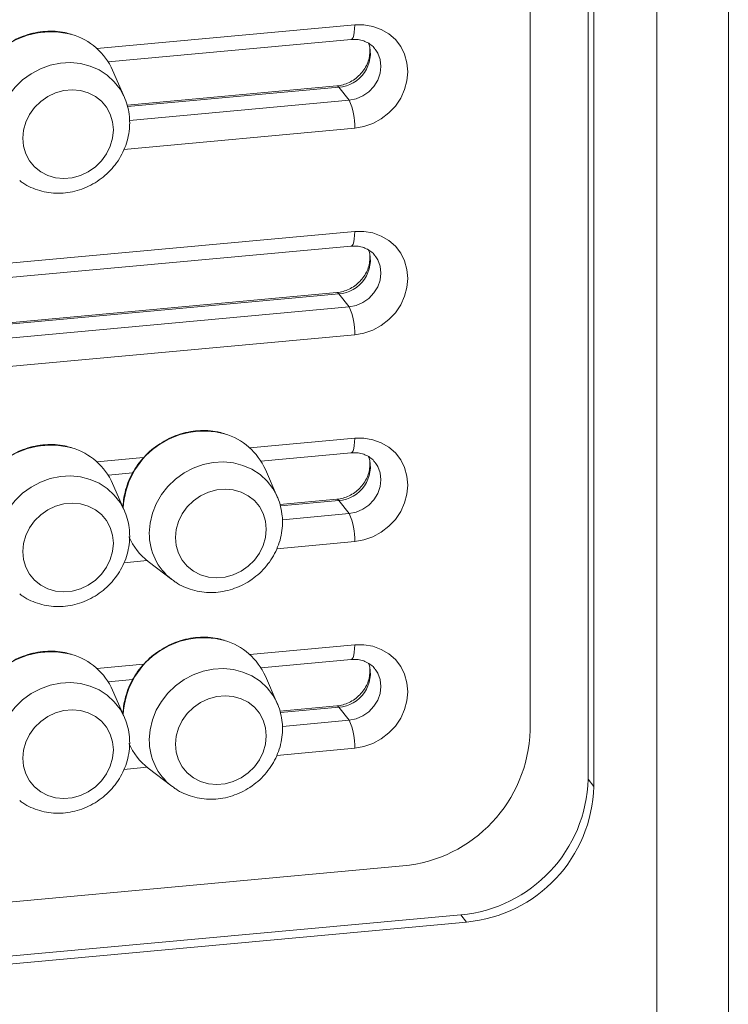
# Model space of a CAD drawing. Units: millimetres. Extents: x -13680 to 26242, y -5393 to 9518.
# Drawn here: x 11797 to 11958, y -3371 to -3147 of the extents above; entities that cross this region are included whole.
import ezdxf

# ---------------------------------------------------------------- set-up
doc = ezdxf.new("R2010")
doc.units = ezdxf.units.MM

msp = doc.modelspace()

# ---------------------------------------------------------------- linework, layer by layer
at = {"color": 7, "linetype": 'Continuous', "lineweight": 15}
for p, q in [((11958.13, -2661.3), (11958.13, -3711.06)), ((11941.87, -3417.89), (11941.87, -2752.43)), ((11926.23, -3319.94), (11926.23, -2829.84)), ((11927.52, -3321.59), (11927.52, -2831.49)), ((11913.03, -2846.91), (11913.03, -3308.82)), ((11817, -3156.85), (11872.28, -3151.78)), ((11820.73, -3164.95), (11818.02, -3158.77)), ((11869.04, -3162.35), (11821.33, -3166.72)), ((11869.5, -3162.63), (11871.83, -3165.6)), ((11820.61, -3164.69), (11820.73, -3164.95)), ((11782.23, -3207.02), (11872.28, -3198.77)), ((11869.04, -3209.33), (11786.56, -3216.89)), ((11869.5, -3209.61), (11871.83, -3212.58)), ((11851.77, -3247.63), (11872.28, -3245.75)), ((11855.5, -3255.73), (11852.79, -3249.55)), ((11817, -3250.82), (11822.6, -3250.31)), ((11820.73, -3258.92), (11818.02, -3252.74)), ((11855.38, -3255.47), (11855.5, -3255.73)), ((11869.04, -3256.31), (11856.1, -3257.5)), ((11869.5, -3256.59), (11871.83, -3259.57)), ((11820.61, -3258.66), (11820.73, -3258.92)), ((11826.14, -3270.43), (11831.49, -3274.54)), ((11831.64, -3274.65), (11831.49, -3274.54)), ((11851.77, -3294.62), (11872.28, -3292.74)), ((11855.5, -3302.72), (11852.79, -3296.54)), ((11817, -3297.8), (11822.6, -3297.29)), ((11820.73, -3305.9), (11818.02, -3299.72)), ((11855.38, -3302.45), (11855.5, -3302.72)), ((11869.04, -3303.3), (11856.1, -3304.48)), ((11869.5, -3303.58), (11871.83, -3306.55)), ((11820.61, -3305.64), (11820.73, -3305.9)), ((11826.14, -3317.42), (11831.49, -3321.53)), ((11831.64, -3321.64), (11831.49, -3321.53)), ((11926.23, -3319.94), (11927.52, -3321.59)), ((11884.05, -3339.67), (11713.33, -3355.31)), ((11713.33, -3367.64), (11897.25, -3350.78)), ((11897.25, -3350.78), (11898.54, -3352.44)), ((11713.33, -3369.41), (11898.54, -3352.44))]:
    msp.add_line(p, q, dxfattribs=at)
at = {"color": 8, "linetype": 'Continuous', "lineweight": 15}
for p, q in [((11814.45, -3153.83), (11873.12, -3148.46)), ((11869.5, -3162.63), (11821.43, -3167.03)), ((11821.89, -3170.18), (11871.83, -3165.6)), ((11873.12, -3171.95), (11820.61, -3176.76)), ((11779.68, -3204.01), (11873.12, -3195.44)), ((11869.5, -3209.61), (11786.66, -3217.2)), ((11787.12, -3220.35), (11871.83, -3212.58)), ((11873.12, -3218.93), (11785.83, -3226.93)), ((11849.22, -3244.62), (11873.12, -3242.43)), ((11814.45, -3247.8), (11825.09, -3246.83)), ((11869.5, -3256.59), (11856.21, -3257.81)), ((11856.67, -3260.96), (11871.83, -3259.57)), ((11873.12, -3265.92), (11855.38, -3267.54)), ((11825.9, -3270.25), (11820.61, -3270.73)), ((11849.22, -3291.6), (11873.12, -3289.41)), ((11814.45, -3294.79), (11825.09, -3293.81)), ((11869.5, -3303.58), (11856.21, -3304.8)), ((11856.67, -3307.94), (11871.83, -3306.55)), ((11873.12, -3312.9), (11855.38, -3314.53)), ((11825.9, -3317.23), (11820.61, -3317.72))]:
    msp.add_line(p, q, dxfattribs=at)
at = {"color": 8, "linetype": 'Continuous', "lineweight": 15, "flags": 128}
for points in [[(11873.12, -3148.46), (11873.1, -3149.34), (11873.02, -3150.13), (11872.9, -3150.79), (11872.74, -3151.3), (11872.55, -3151.63), (11872.32, -3151.78), (11872.28, -3151.78)], [(11871.83, -3165.6), (11873.44, -3165.27), (11874.97, -3164.61), (11876.34, -3163.65), (11877.49, -3162.43), (11878.35, -3161.01), (11878.89, -3159.47), (11879.07, -3157.89), (11878.89, -3156.34), (11878.35, -3154.9), (11877.77, -3153.97)], [(11791.6, -3173.2), (11791.78, -3170.94), (11792.31, -3168.69), (11793.18, -3166.52), (11794.36, -3164.48), (11795.83, -3162.61), (11797.56, -3160.95), (11799.5, -3159.55), (11801.62, -3158.43), (11803.85, -3157.63), (11806.15, -3157.16), (11808.46, -3157.04), (11810.74, -3157.26), (11812.92, -3157.82), (11814.95, -3158.71), (11816.79, -3159.9), (11818.4, -3161.38), (11819.73, -3163.1), (11820.61, -3164.69)], [(11869.04, -3162.35), (11869.24, -3162.39), (11869.5, -3162.63)], [(11873.12, -3195.44), (11873.1, -3196.33), (11873.02, -3197.11), (11872.9, -3197.77), (11872.74, -3198.28), (11872.55, -3198.61), (11872.32, -3198.76), (11872.28, -3198.77)], [(11871.83, -3212.58), (11873.44, -3212.26), (11874.97, -3211.6), (11876.34, -3210.63), (11877.49, -3209.41), (11878.35, -3208), (11878.89, -3206.46), (11879.07, -3204.87), (11878.89, -3203.32), (11878.35, -3201.88), (11877.77, -3200.96)], [(11869.04, -3209.33), (11869.24, -3209.38), (11869.5, -3209.61)], [(11873.12, -3242.43), (11873.1, -3243.31), (11873.02, -3244.1), (11872.9, -3244.76), (11872.74, -3245.26), (11872.55, -3245.6), (11872.32, -3245.75), (11872.28, -3245.75)], [(11826.38, -3263.98), (11826.56, -3261.72), (11827.08, -3259.48), (11827.95, -3257.31), (11829.13, -3255.26), (11830.61, -3253.39), (11832.33, -3251.73), (11834.28, -3250.33), (11836.39, -3249.21), (11838.62, -3248.41), (11840.92, -3247.94), (11843.24, -3247.82), (11845.51, -3248.04), (11847.69, -3248.6), (11849.72, -3249.49), (11851.57, -3250.69), (11853.17, -3252.16), (11854.5, -3253.88), (11855.38, -3255.47)], [(11871.83, -3259.57), (11873.44, -3259.24), (11874.97, -3258.58), (11876.34, -3257.62), (11877.49, -3256.4), (11878.35, -3254.98), (11878.89, -3253.44), (11879.07, -3251.86), (11878.89, -3250.31), (11878.35, -3248.86), (11877.77, -3247.94)], [(11791.6, -3267.17), (11791.78, -3264.9), (11792.31, -3262.66), (11793.18, -3260.49), (11794.36, -3258.45), (11795.83, -3256.58), (11797.56, -3254.92), (11799.5, -3253.52), (11801.62, -3252.4), (11803.85, -3251.6), (11806.15, -3251.13), (11808.46, -3251), (11810.74, -3251.23), (11812.92, -3251.79), (11814.95, -3252.68), (11816.79, -3253.87), (11818.4, -3255.35), (11819.73, -3257.07), (11820.61, -3258.66)], [(11869.04, -3256.31), (11869.24, -3256.36), (11869.5, -3256.59)], [(11873.12, -3289.41), (11873.1, -3290.3), (11873.02, -3291.08), (11872.9, -3291.74), (11872.74, -3292.25), (11872.55, -3292.58), (11872.32, -3292.73), (11872.28, -3292.74)], [(11826.38, -3310.96), (11826.56, -3308.7), (11827.08, -3306.46), (11827.95, -3304.29), (11829.13, -3302.25), (11830.61, -3300.37), (11832.33, -3298.72), (11834.28, -3297.31), (11836.39, -3296.2), (11838.62, -3295.4), (11840.92, -3294.93), (11843.24, -3294.8), (11845.51, -3295.02), (11847.69, -3295.59), (11849.72, -3296.47), (11851.57, -3297.67), (11853.17, -3299.15), (11854.5, -3300.87), (11855.38, -3302.45)], [(11871.83, -3306.55), (11873.44, -3306.23), (11874.97, -3305.57), (11876.34, -3304.6), (11877.49, -3303.38), (11878.35, -3301.96), (11878.89, -3300.43), (11879.07, -3298.84), (11878.89, -3297.29), (11878.35, -3295.85), (11877.77, -3294.93)], [(11791.6, -3314.15), (11791.78, -3311.89), (11792.31, -3309.65), (11793.18, -3307.48), (11794.36, -3305.43), (11795.83, -3303.56), (11797.56, -3301.9), (11799.5, -3300.5), (11801.62, -3299.39), (11803.85, -3298.58), (11806.15, -3298.12), (11808.46, -3297.99), (11810.74, -3298.21), (11812.92, -3298.77), (11814.95, -3299.66), (11816.79, -3300.86), (11818.4, -3302.33), (11819.73, -3304.05), (11820.61, -3305.64)], [(11869.04, -3303.3), (11869.24, -3303.35), (11869.5, -3303.58)]]:
    msp.add_lwpolyline(points, dxfattribs=at)
at = {"color": 7, "linetype": 'Continuous', "lineweight": 15, "flags": 128}
for points in [[(11873.12, -3148.46), (11875.22, -3148.44), (11877.25, -3148.79), (11879.16, -3149.48), (11880.88, -3150.49), (11882.37, -3151.81), (11883.58, -3153.37), (11884.47, -3155.15), (11885.01, -3157.07), (11885.19, -3159.1), (11885.01, -3161.15), (11884.47, -3163.18), (11883.58, -3165.12), (11882.37, -3166.91), (11880.88, -3168.49), (11879.16, -3169.82), (11877.25, -3170.86), (11875.22, -3171.58), (11873.12, -3171.95)], [(11818.21, -3172.34), (11818.03, -3170.52), (11817.51, -3168.78), (11816.66, -3167.2), (11815.52, -3165.83), (11814.11, -3164.71), (11812.49, -3163.88), (11810.71, -3163.37), (11808.84, -3163.2), (11806.94, -3163.38), (11805.06, -3163.89), (11803.29, -3164.72), (11801.67, -3165.85), (11800.26, -3167.22), (11799.11, -3168.81), (11798.26, -3170.55), (11797.74, -3172.38), (11797.57, -3174.24), (11797.74, -3176.07), (11798.26, -3177.8), (11799.11, -3179.38), (11800.26, -3180.75), (11801.67, -3181.87), (11803.29, -3182.7), (11805.06, -3183.21), (11806.94, -3183.38), (11808.84, -3183.2), (11810.71, -3182.69), (11812.49, -3181.86), (11814.11, -3180.73), (11815.52, -3179.36), (11816.66, -3177.77), (11817.51, -3176.04), (11818.03, -3174.21), (11818.21, -3172.34)], [(11873.12, -3195.44), (11875.22, -3195.43), (11877.25, -3195.77), (11879.16, -3196.46), (11880.88, -3197.48), (11882.37, -3198.79), (11883.58, -3200.36), (11884.47, -3202.13), (11885.01, -3204.06), (11885.19, -3206.08), (11885.01, -3208.14), (11884.47, -3210.17), (11883.58, -3212.1), (11882.37, -3213.89), (11880.88, -3215.47), (11879.16, -3216.81), (11877.25, -3217.85), (11875.22, -3218.56), (11873.12, -3218.93)], [(11873.12, -3242.43), (11875.22, -3242.41), (11877.25, -3242.76), (11879.16, -3243.45), (11880.88, -3244.46), (11882.37, -3245.77), (11883.58, -3247.34), (11884.47, -3249.12), (11885.01, -3251.04), (11885.19, -3253.07), (11885.01, -3255.12), (11884.47, -3257.15), (11883.58, -3259.09), (11882.37, -3260.88), (11880.88, -3262.46), (11879.16, -3263.79), (11877.25, -3264.83), (11875.22, -3265.55), (11873.12, -3265.92)], [(11852.98, -3263.13), (11852.81, -3261.3), (11852.29, -3259.56), (11851.44, -3257.98), (11850.29, -3256.61), (11848.88, -3255.49), (11847.26, -3254.66), (11845.49, -3254.16), (11843.61, -3253.99), (11841.71, -3254.16), (11839.84, -3254.67), (11838.06, -3255.51), (11836.44, -3256.63), (11835.03, -3258.01), (11833.89, -3259.59), (11833.04, -3261.33), (11832.52, -3263.16), (11832.34, -3265.02), (11832.52, -3266.85), (11833.04, -3268.58), (11833.89, -3270.16), (11835.03, -3271.54), (11836.44, -3272.66), (11838.06, -3273.48), (11839.84, -3273.99), (11841.71, -3274.16), (11843.61, -3273.98), (11845.49, -3273.47), (11847.26, -3272.64), (11848.88, -3271.52), (11850.29, -3270.14), (11851.44, -3268.56), (11852.29, -3266.82), (11852.81, -3264.99), (11852.98, -3263.13)], [(11818.21, -3266.31), (11818.03, -3264.49), (11817.51, -3262.75), (11816.66, -3261.17), (11815.52, -3259.8), (11814.11, -3258.68), (11812.49, -3257.85), (11810.71, -3257.34), (11808.84, -3257.17), (11806.94, -3257.35), (11805.06, -3257.86), (11803.29, -3258.69), (11801.67, -3259.82), (11800.26, -3261.19), (11799.11, -3262.78), (11798.26, -3264.51), (11797.74, -3266.34), (11797.57, -3268.21), (11797.74, -3270.03), (11798.26, -3271.77), (11799.11, -3273.35), (11800.26, -3274.72), (11801.67, -3275.84), (11803.29, -3276.67), (11805.06, -3277.18), (11806.94, -3277.35), (11808.84, -3277.17), (11810.71, -3276.66), (11812.49, -3275.83), (11814.11, -3274.7), (11815.52, -3273.33), (11816.66, -3271.74), (11817.51, -3270.01), (11818.03, -3268.18), (11818.21, -3266.31)], [(11873.12, -3289.41), (11875.22, -3289.4), (11877.25, -3289.74), (11879.16, -3290.43), (11880.88, -3291.45), (11882.37, -3292.76), (11883.58, -3294.33), (11884.47, -3296.1), (11885.01, -3298.03), (11885.19, -3300.05), (11885.01, -3302.11), (11884.47, -3304.13), (11883.58, -3306.07), (11882.37, -3307.86), (11880.88, -3309.44), (11879.16, -3310.78), (11877.25, -3311.82), (11875.22, -3312.53), (11873.12, -3312.9)], [(11852.98, -3310.11), (11852.81, -3308.28), (11852.29, -3306.55), (11851.44, -3304.97), (11850.29, -3303.59), (11848.88, -3302.47), (11847.26, -3301.65), (11845.49, -3301.14), (11843.61, -3300.97), (11841.71, -3301.15), (11839.84, -3301.66), (11838.06, -3302.49), (11836.44, -3303.61), (11835.03, -3304.99), (11833.89, -3306.58), (11833.04, -3308.31), (11832.52, -3310.14), (11832.34, -3312), (11832.52, -3313.83), (11833.04, -3315.57), (11833.89, -3317.15), (11835.03, -3318.52), (11836.44, -3319.64), (11838.06, -3320.47), (11839.84, -3320.97), (11841.71, -3321.14), (11843.61, -3320.97), (11845.49, -3320.46), (11847.26, -3319.62), (11848.88, -3318.5), (11850.29, -3317.12), (11851.44, -3315.54), (11852.29, -3313.8), (11852.81, -3311.97), (11852.98, -3310.11)], [(11818.21, -3313.3), (11818.03, -3311.47), (11817.51, -3309.74), (11816.66, -3308.15), (11815.52, -3306.78), (11814.11, -3305.66), (11812.49, -3304.83), (11810.71, -3304.33), (11808.84, -3304.16), (11806.94, -3304.33), (11805.06, -3304.85), (11803.29, -3305.68), (11801.67, -3306.8), (11800.26, -3308.18), (11799.11, -3309.76), (11798.26, -3311.5), (11797.74, -3313.33), (11797.57, -3315.19), (11797.74, -3317.02), (11798.26, -3318.75), (11799.11, -3320.33), (11800.26, -3321.71), (11801.67, -3322.83), (11803.29, -3323.65), (11805.06, -3324.16), (11806.94, -3324.33), (11808.84, -3324.16), (11810.71, -3323.64), (11812.49, -3322.81), (11814.11, -3321.69), (11815.52, -3320.31), (11816.66, -3318.73), (11817.51, -3316.99), (11818.03, -3315.16), (11818.21, -3313.3)]]:
    msp.add_lwpolyline(points, dxfattribs=at)
at = {"color": 8, "linetype": 'Continuous', "lineweight": 15}
for centre, radius, start, end in [((11803.99, -3168.34), 18.31, 75.0064, 177.5261), ((11868.94, -3154.9), 7.74, 274.1564, 16.7602), ((11868.94, -3201.89), 7.74, 274.1561, 16.7602), ((11838.76, -3259.12), 18.31, 75.006, 177.5265), ((11803.99, -3262.31), 18.31, 75.006, 177.5264), ((11868.94, -3248.87), 7.74, 274.1564, 16.7602), ((11839.56, -3264.11), 13.19, 179.4188, 232.2557), ((11838.76, -3306.1), 18.31, 75.0062, 177.5263), ((11803.99, -3309.29), 18.31, 75.0062, 177.5263), ((11868.94, -3295.86), 7.74, 274.1563, 16.7601), ((11839.56, -3311.1), 13.19, 179.4192, 232.2552)]:
    msp.add_arc(centre, radius, start, end, dxfattribs=at)
at = {"color": 7, "linetype": 'Continuous', "lineweight": 15}
for centre, radius, start, end in [((11804.64, -3164.71), 14.64, 23.9256, 73.7974), ((11860.12, -3171.29), 13.02, 357.105, 25.9318), ((11860.12, -3218.28), 13.02, 357.1054, 25.9312), ((11839.41, -3255.49), 14.64, 23.9243, 73.7989), ((11804.64, -3258.68), 14.64, 23.9245, 73.7988), ((11860.12, -3265.26), 13.02, 357.1051, 25.9317), ((11834.88, -3259.03), 14.37, 204.0415, 232.5273), ((11839.41, -3302.47), 14.64, 23.9256, 73.7974), ((11804.64, -3305.66), 14.64, 23.9257, 73.7973), ((11860.12, -3312.25), 13.02, 357.1053, 25.9315), ((11881.18, -3307.93), 31.86, 275.1743, 358.4038), ((11834.88, -3306.01), 14.37, 204.0418, 232.5273), ((11894.38, -3319.05), 31.86, 275.1743, 358.4038), ((11895.67, -3320.7), 31.86, 275.1743, 358.4038)]:
    msp.add_arc(centre, radius, start, end, dxfattribs=at)
for points, knots in [([(11808.61, -3150.59), (11808.13, -3150.45), (11806.95, -3150.1), (11804.95, -3149.87), (11802.69, -3149.88), (11800.41, -3150.2), (11798.18, -3150.8), (11796.02, -3151.7), (11793.98, -3152.86), (11792.09, -3154.26), (11790.39, -3155.89), (11788.9, -3157.71), (11787.67, -3159.68), (11786.7, -3161.78), (11786.04, -3163.96), (11785.68, -3165.88), (11785.67, -3167.05), (11785.66, -3167.48)], [0, 0, 0, 0, 0.0476899, 0.1175609, 0.1875113, 0.2575343, 0.3276201, 0.3977552, 0.4679307, 0.5381337, 0.6083578, 0.6785904, 0.7488212, 0.8190405, 0.8892307, 0.9593774, 1, 1, 1, 1]), ([(11876.27, -3152.67), (11876.31, -3152.76), (11876.51, -3153.24), (11876.6, -3154.26), (11876.52, -3155.65), (11876.12, -3157.04), (11875.46, -3158.37), (11874.55, -3159.57), (11873.45, -3160.6), (11872.18, -3161.43), (11870.82, -3162.01), (11869.76, -3162.27), (11869.17, -3162.33), (11869.04, -3162.35)], [0, 0, 0, 0, 0.025693, 0.140268, 0.250477, 0.357157, 0.461507, 0.56445, 0.666587, 0.768308, 0.869882, 0.971601, 1, 1, 1, 1]), ([(11872.28, -3151.78), (11872.48, -3151.77), (11873.15, -3151.73), (11874.25, -3151.83), (11875.49, -3152.19), (11876.59, -3152.8), (11877.35, -3153.41), (11877.65, -3153.87), (11877.73, -3153.99)], [0, 0, 0, 0, 0.087222, 0.289342, 0.49422, 0.704987, 0.923617, 1, 1, 1, 1]), ([(11821.92, -3170.69), (11821.9, -3170.24), (11821.87, -3169.06), (11821.53, -3167.21), (11821.08, -3165.65), (11820.66, -3164.86), (11820.57, -3164.68)], [0, 0, 0, 0, 0.219106, 0.562915, 0.905574, 1, 1, 1, 1]), ([(11796.9, -3183.85), (11797.14, -3184.04), (11797.92, -3184.66), (11799.44, -3185.44), (11801.42, -3186.19), (11803.51, -3186.63), (11805.66, -3186.78), (11807.84, -3186.62), (11809.99, -3186.16), (11812.08, -3185.41), (11814.06, -3184.38), (11815.9, -3183.08), (11817.55, -3181.55), (11818.98, -3179.82), (11820.16, -3177.91), (11821.06, -3175.87), (11821.65, -3173.74), (11821.89, -3172), (11821.91, -3170.98), (11821.92, -3170.69)], [0, 0, 0, 0, 0.026804, 0.088632, 0.150586, 0.212757, 0.275201, 0.337943, 0.400979, 0.464281, 0.527811, 0.591526, 0.655384, 0.719327, 0.783298, 0.847231, 0.911056, 0.974691, 1, 1, 1, 1]), ([(11872.28, -3198.77), (11872.48, -3198.76), (11873.15, -3198.71), (11874.25, -3198.81), (11875.49, -3199.18), (11876.59, -3199.79), (11877.35, -3200.39), (11877.65, -3200.85), (11877.73, -3200.97)], [0, 0, 0, 0, 0.0872222, 0.2893434, 0.4942205, 0.7049824, 0.9236174, 1, 1, 1, 1]), ([(11876.27, -3199.65), (11876.31, -3199.74), (11876.51, -3200.23), (11876.6, -3201.24), (11876.52, -3202.64), (11876.12, -3204.03), (11875.46, -3205.35), (11874.55, -3206.55), (11873.45, -3207.59), (11872.18, -3208.41), (11870.82, -3209), (11869.76, -3209.25), (11869.17, -3209.32), (11869.04, -3209.33)], [0, 0, 0, 0, 0.025697, 0.140271, 0.25048, 0.35716, 0.461509, 0.564452, 0.666588, 0.768309, 0.869882, 0.971601, 1, 1, 1, 1]), ([(11843.39, -3241.37), (11842.91, -3241.23), (11841.72, -3240.88), (11839.72, -3240.65), (11837.46, -3240.66), (11835.19, -3240.98), (11832.95, -3241.59), (11830.79, -3242.48), (11828.75, -3243.64), (11826.86, -3245.04), (11825.16, -3246.67), (11823.68, -3248.49), (11822.44, -3250.46), (11821.48, -3252.56), (11820.81, -3254.74), (11820.45, -3256.66), (11820.44, -3257.83), (11820.44, -3258.26)], [0, 0, 0, 0, 0.047689, 0.117561, 0.187511, 0.257534, 0.327619, 0.397755, 0.46793, 0.538134, 0.608358, 0.67859, 0.748822, 0.81904, 0.889231, 0.959377, 1, 1, 1, 1]), ([(11808.61, -3244.56), (11808.13, -3244.42), (11806.95, -3244.06), (11804.95, -3243.84), (11802.69, -3243.85), (11800.41, -3244.16), (11798.18, -3244.77), (11796.02, -3245.67), (11793.98, -3246.83), (11792.09, -3248.23), (11790.39, -3249.86), (11788.9, -3251.67), (11787.67, -3253.65), (11786.7, -3255.75), (11786.04, -3257.93), (11785.68, -3259.85), (11785.67, -3261.02), (11785.66, -3261.45)], [0, 0, 0, 0, 0.04769, 0.117561, 0.187511, 0.257534, 0.32762, 0.397755, 0.46793, 0.538134, 0.608358, 0.67859, 0.748822, 0.81904, 0.889231, 0.959377, 1, 1, 1, 1]), ([(11872.28, -3245.75), (11872.48, -3245.74), (11873.15, -3245.7), (11874.25, -3245.8), (11875.49, -3246.16), (11876.59, -3246.77), (11877.35, -3247.38), (11877.65, -3247.84), (11877.73, -3247.96)], [0, 0, 0, 0, 0.087223, 0.289343, 0.494218, 0.704982, 0.923614, 1, 1, 1, 1]), ([(11876.27, -3246.64), (11876.31, -3246.73), (11876.51, -3247.21), (11876.6, -3248.23), (11876.52, -3249.62), (11876.12, -3251.01), (11875.46, -3252.33), (11874.55, -3253.54), (11873.45, -3254.57), (11872.18, -3255.4), (11870.82, -3255.98), (11869.76, -3256.24), (11869.17, -3256.3), (11869.04, -3256.31)], [0, 0, 0, 0, 0.025695, 0.140269, 0.25048, 0.357158, 0.461509, 0.564452, 0.666589, 0.768309, 0.869882, 0.971601, 1, 1, 1, 1]), ([(11856.69, -3261.48), (11856.68, -3261.02), (11856.65, -3259.85), (11856.3, -3258), (11855.85, -3256.43), (11855.43, -3255.64), (11855.34, -3255.47)], [0, 0, 0, 0, 0.219104, 0.562915, 0.905567, 1, 1, 1, 1]), ([(11821.92, -3264.66), (11821.9, -3264.21), (11821.87, -3263.03), (11821.53, -3261.18), (11821.08, -3259.62), (11820.66, -3258.82), (11820.57, -3258.65)], [0, 0, 0, 0, 0.2191037, 0.562915, 0.9055668, 1, 1, 1, 1]), ([(11831.67, -3274.63), (11831.91, -3274.82), (11832.69, -3275.44), (11834.22, -3276.22), (11836.19, -3276.97), (11838.29, -3277.41), (11840.44, -3277.56), (11842.61, -3277.4), (11844.76, -3276.94), (11846.85, -3276.19), (11848.84, -3275.16), (11850.67, -3273.86), (11852.33, -3272.33), (11853.75, -3270.6), (11854.93, -3268.69), (11855.83, -3266.65), (11856.43, -3264.52), (11856.67, -3262.78), (11856.68, -3261.76), (11856.69, -3261.48)], [0, 0, 0, 0, 0.026804, 0.088632, 0.150587, 0.212757, 0.275202, 0.337944, 0.400979, 0.464281, 0.527812, 0.591527, 0.655384, 0.719327, 0.783298, 0.847232, 0.911057, 0.974692, 1, 1, 1, 1]), ([(11796.9, -3277.82), (11797.14, -3278), (11797.92, -3278.62), (11799.44, -3279.41), (11801.42, -3280.16), (11803.51, -3280.6), (11805.66, -3280.74), (11807.84, -3280.59), (11809.99, -3280.13), (11812.08, -3279.38), (11814.06, -3278.34), (11815.9, -3277.05), (11817.55, -3275.52), (11818.98, -3273.78), (11820.16, -3271.88), (11821.06, -3269.84), (11821.65, -3267.71), (11821.89, -3265.96), (11821.91, -3264.95), (11821.92, -3264.66)], [0, 0, 0, 0, 0.026804, 0.088632, 0.150587, 0.212757, 0.275202, 0.337944, 0.400979, 0.464281, 0.527812, 0.591527, 0.655384, 0.719327, 0.783298, 0.847232, 0.911057, 0.974692, 1, 1, 1, 1]), ([(11843.39, -3288.36), (11842.91, -3288.21), (11841.72, -3287.86), (11839.72, -3287.64), (11837.46, -3287.65), (11835.19, -3287.96), (11832.95, -3288.57), (11830.79, -3289.46), (11828.75, -3290.62), (11826.86, -3292.03), (11825.16, -3293.66), (11823.68, -3295.47), (11822.44, -3297.45), (11821.48, -3299.55), (11820.81, -3301.73), (11820.45, -3303.65), (11820.44, -3304.82), (11820.44, -3305.24)], [0, 0, 0, 0, 0.047689, 0.117561, 0.187511, 0.257534, 0.32762, 0.397756, 0.467931, 0.538134, 0.608358, 0.678591, 0.748823, 0.81904, 0.889231, 0.959378, 1, 1, 1, 1]), ([(11808.61, -3291.54), (11808.13, -3291.4), (11806.95, -3291.05), (11804.95, -3290.82), (11802.69, -3290.83), (11800.41, -3291.15), (11798.18, -3291.76), (11796.02, -3292.65), (11793.98, -3293.81), (11792.09, -3295.22), (11790.39, -3296.84), (11788.9, -3298.66), (11787.67, -3300.64), (11786.7, -3302.73), (11786.04, -3304.92), (11785.68, -3306.83), (11785.67, -3308), (11785.66, -3308.43)], [0, 0, 0, 0, 0.04769, 0.117561, 0.187511, 0.257534, 0.32762, 0.397756, 0.467931, 0.538134, 0.608358, 0.678591, 0.748823, 0.81904, 0.889231, 0.959378, 1, 1, 1, 1]), ([(11872.28, -3292.74), (11872.48, -3292.72), (11873.15, -3292.68), (11874.25, -3292.78), (11875.49, -3293.15), (11876.59, -3293.76), (11877.35, -3294.36), (11877.65, -3294.82), (11877.73, -3294.94)], [0, 0, 0, 0, 0.0872221, 0.289342, 0.4942187, 0.7049824, 0.9236144, 1, 1, 1, 1]), ([(11876.27, -3293.62), (11876.31, -3293.71), (11876.51, -3294.19), (11876.6, -3295.21), (11876.52, -3296.6), (11876.12, -3298), (11875.46, -3299.32), (11874.55, -3300.52), (11873.45, -3301.55), (11872.18, -3302.38), (11870.82, -3302.97), (11869.76, -3303.22), (11869.17, -3303.29), (11869.04, -3303.3)], [0, 0, 0, 0, 0.025693, 0.14027, 0.25048, 0.357159, 0.461508, 0.564453, 0.666588, 0.768309, 0.869882, 0.971601, 1, 1, 1, 1]), ([(11856.69, -3308.46), (11856.68, -3308), (11856.65, -3306.83), (11856.3, -3304.98), (11855.85, -3303.42), (11855.43, -3302.62), (11855.34, -3302.45)], [0, 0, 0, 0, 0.219105, 0.562913, 0.905571, 1, 1, 1, 1]), ([(11821.92, -3311.65), (11821.9, -3311.19), (11821.87, -3310.02), (11821.53, -3308.17), (11821.08, -3306.61), (11820.66, -3305.81), (11820.57, -3305.64)], [0, 0, 0, 0, 0.219105, 0.562913, 0.905571, 1, 1, 1, 1]), ([(11831.67, -3321.61), (11831.91, -3321.8), (11832.69, -3322.42), (11834.22, -3323.21), (11836.19, -3323.95), (11838.29, -3324.4), (11840.44, -3324.54), (11842.61, -3324.39), (11844.76, -3323.93), (11846.85, -3323.17), (11848.84, -3322.14), (11850.67, -3320.85), (11852.33, -3319.32), (11853.75, -3317.58), (11854.93, -3315.67), (11855.83, -3313.63), (11856.43, -3311.5), (11856.67, -3309.76), (11856.68, -3308.75), (11856.69, -3308.46)], [0, 0, 0, 0, 0.026804, 0.088632, 0.150586, 0.212757, 0.275201, 0.337944, 0.400979, 0.464281, 0.527811, 0.591527, 0.655383, 0.719327, 0.783297, 0.847231, 0.911057, 0.974692, 1, 1, 1, 1]), ([(11796.9, -3324.8), (11797.14, -3324.99), (11797.92, -3325.61), (11799.44, -3326.4), (11801.42, -3327.14), (11803.51, -3327.58), (11805.66, -3327.73), (11807.84, -3327.57), (11809.99, -3327.11), (11812.08, -3326.36), (11814.06, -3325.33), (11815.9, -3324.04), (11817.55, -3322.51), (11818.98, -3320.77), (11820.16, -3318.86), (11821.06, -3316.82), (11821.65, -3314.69), (11821.89, -3312.95), (11821.91, -3311.94), (11821.92, -3311.65)], [0, 0, 0, 0, 0.026804, 0.088632, 0.150586, 0.212757, 0.275201, 0.337944, 0.400979, 0.464281, 0.527811, 0.591527, 0.655383, 0.719327, 0.783297, 0.847231, 0.911057, 0.974692, 1, 1, 1, 1])]:
    msp.add_open_spline(points, degree=3, knots=knots, dxfattribs=at)

doc.saveas('drawing.dxf')
